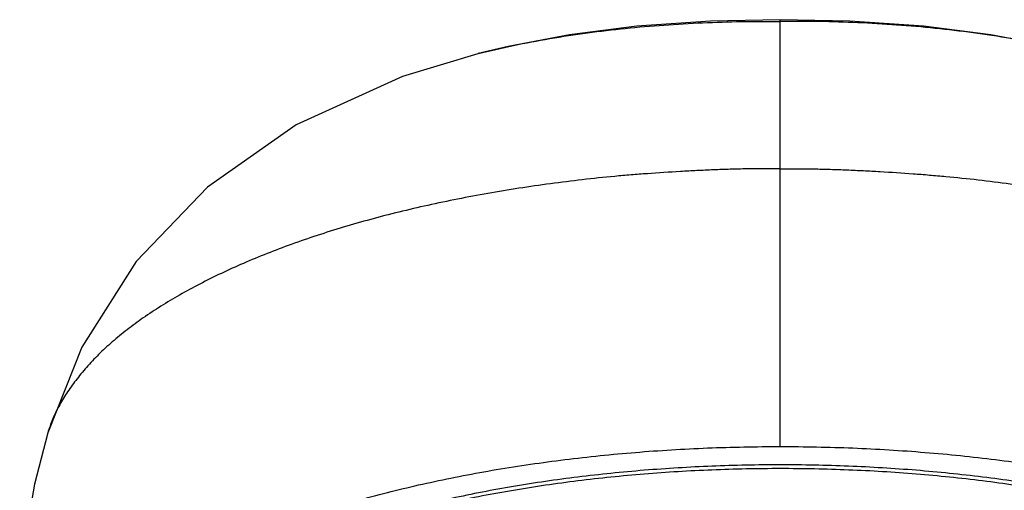
# Model space of a CAD drawing. Units: inches. Extents: x -1.1 to 23, y 5.9 to 12.6.
# Drawn here: x 21 to 22.3, y 12 to 12.6 of the extents above; entities that cross this region are included whole.
import ezdxf

# ---------------------------------------------------------------- set-up
doc = ezdxf.new("R2010")
doc.units = ezdxf.units.IN
doc.header["$LTSCALE"] = 1.21
doc.header["$MEASUREMENT"] = 0
doc.layers.get('0').update_dxf_attribs({"linetype": 'CONTINUOUS'})

msp = doc.modelspace()

# ---------------------------------------------------------------- linework, layer by layer
at = {"color": 9, "linetype": 'CONTINUOUS'}
msp.add_line((22.0303, 12.0792), (22.0303, 12.637), dxfattribs=at)
at = {"color": 7, "linetype": 'CONTINUOUS'}
for p, q in [((21.6348, 12.5926), (21.6355, 12.5927)), ((21.0728, 12.0973), (21.0728, 12.0972))]:
    msp.add_line(p, q, dxfattribs=at)
for points in [[(22.0303, 12.637), (21.9392, 12.6351), (21.8429, 12.6284), (21.7548, 12.6172), (21.6746, 12.602), (21.6355, 12.5927)], [(22.425, 12.5927), (22.3859, 12.602), (22.3057, 12.6172), (22.2176, 12.6284), (22.1213, 12.6351), (22.0303, 12.637)], [(21.6348, 12.5926), (21.5366, 12.5628), (21.3974, 12.4995), (21.2814, 12.4182), (21.1885, 12.3211), (21.1174, 12.209), (21.0728, 12.0973)], [(21.0728, 12.0972), (21.0554, 12.03), (21.0416, 11.9501), (21.0361, 11.8833)]]:
    msp.add_lwpolyline(points, dxfattribs=at)
at = {"color": 9, "linetype": 'CONTINUOUS'}
for points, knots in [([(21.6355, 12.5927), (21.6507, 12.5966), (21.6818, 12.6037), (21.7457, 12.6158), (21.8282, 12.6268), (21.9288, 12.6339), (21.9965, 12.6351), (22.0303, 12.6348)], [0, 0, 0, 0, 0.118372, 0.23998, 0.490189, 0.74527, 1, 1, 1, 1]), ([(22.425, 12.5927), (22.4098, 12.5966), (22.3788, 12.6037), (22.3149, 12.6158), (22.2323, 12.6268), (22.1317, 12.6339), (22.0641, 12.6351), (22.0303, 12.6348)], [0, 0, 0, 0, 0.118372, 0.23998, 0.490189, 0.74527, 1, 1, 1, 1]), ([(22.0303, 12.4423), (22.0157, 12.4424), (21.9939, 12.4422), (21.9648, 12.4416), (21.9431, 12.4408), (21.9214, 12.4398), (21.8926, 12.4382), (21.8638, 12.4364), (21.8352, 12.4342), (21.8068, 12.4317), (21.7717, 12.428), (21.7299, 12.4228), (21.6888, 12.4169), (21.6483, 12.4102), (21.6087, 12.4028), (21.5698, 12.3946), (21.532, 12.3858), (21.4951, 12.3763), (21.4481, 12.3628), (21.3922, 12.3445), (21.3295, 12.3198), (21.2811, 12.297), (21.2454, 12.2776), (21.2208, 12.2629), (21.1979, 12.2478), (21.1766, 12.2322), (21.1571, 12.2163), (21.1393, 12.1999), (21.1234, 12.1831), (21.1094, 12.1662), (21.0973, 12.1492), (21.0871, 12.1321), (21.0788, 12.1149), (21.0746, 12.1032), (21.0728, 12.0973)], [0, 0, 0, 0, 0.040967, 0.061432, 0.081874, 0.102283, 0.122647, 0.1632, 0.183375, 0.203475, 0.243412, 0.282938, 0.321987, 0.3605, 0.398414, 0.435665, 0.472194, 0.507948, 0.542877, 0.610069, 0.67343, 0.732671, 0.760681, 0.78759, 0.813388, 0.838096, 0.861758, 0.884426, 0.906117, 0.926783, 0.946371, 0.964908, 0.982668, 1, 1, 1, 1]), ([(22.0303, 12.4423), (22.0448, 12.4424), (22.0666, 12.4422), (22.0957, 12.4416), (22.1174, 12.4408), (22.1391, 12.4398), (22.168, 12.4382), (22.1967, 12.4364), (22.2253, 12.4341), (22.2537, 12.4316), (22.2888, 12.428), (22.3306, 12.4228), (22.3717, 12.4169), (22.4122, 12.4102), (22.4519, 12.4028), (22.4907, 12.3946), (22.5406, 12.3829), (22.6004, 12.3668), (22.6683, 12.3445), (22.731, 12.3198), (22.7881, 12.2929), (22.8313, 12.2684), (22.8626, 12.2478), (22.8839, 12.2322), (22.9034, 12.2163), (22.9212, 12.1999), (22.9371, 12.1831), (22.9511, 12.1662), (22.9632, 12.1491), (22.9734, 12.1321), (22.9816, 12.1149), (22.9859, 12.1032), (22.9877, 12.0973)], [0, 0, 0, 0, 0.040968, 0.061433, 0.081875, 0.102283, 0.122646, 0.163199, 0.183374, 0.203475, 0.243415, 0.282946, 0.321999, 0.360513, 0.398425, 0.435671, 0.472194, 0.542874, 0.610081, 0.673447, 0.732675, 0.787574, 0.813378, 0.838096, 0.861766, 0.884436, 0.906124, 0.926785, 0.946371, 0.964908, 0.982669, 1, 1, 1, 1])]:
    msp.add_open_spline(points, degree=3, knots=knots, dxfattribs=at)
at = {"color": 7, "linetype": 'CONTINUOUS'}
for points, knots in [([(21.0603, 11.683), (21.0603, 11.6894), (21.0611, 11.7025), (21.0646, 11.722), (21.0705, 11.7414), (21.0788, 11.7607), (21.0893, 11.7797), (21.1067, 11.8054), (21.1284, 11.8298), (21.1535, 11.8529), (21.175, 11.8702), (21.1985, 11.8871), (21.224, 11.9035), (21.2515, 11.9194), (21.2913, 11.9403), (21.3456, 11.9646), (21.4162, 11.9905), (21.4925, 12.0135), (21.574, 12.0334), (21.6599, 12.0499), (21.7493, 12.0629), (21.8415, 12.0723), (21.9354, 12.078), (21.9986, 12.0792), (22.0303, 12.0792)], [0, 0, 0, 0, 0.017382, 0.034974, 0.052972, 0.071554, 0.090876, 0.111071, 0.154483, 0.177898, 0.202508, 0.228336, 0.255389, 0.283667, 0.313159, 0.375706, 0.44283, 0.514132, 0.589133, 0.667319, 0.748142, 0.830971, 0.915147, 1, 1, 1, 1]), ([(22.0303, 12.0792), (22.062, 12.0792), (22.1251, 12.078), (22.219, 12.0723), (22.3112, 12.0629), (22.4006, 12.0499), (22.4865, 12.0334), (22.568, 12.0135), (22.6444, 11.9905), (22.7149, 11.9646), (22.7692, 11.9403), (22.809, 11.9194), (22.8365, 11.9035), (22.862, 11.8871), (22.8855, 11.8702), (22.907, 11.8529), (22.9321, 11.8298), (22.9538, 11.8054), (22.9713, 11.7797), (22.9818, 11.7607), (22.99, 11.7414), (22.9959, 11.722), (22.9995, 11.7025), (23.0003, 11.6894), (23.0003, 11.683)], [0, 0, 0, 0, 0.084853, 0.169029, 0.251858, 0.332681, 0.410867, 0.485868, 0.55717, 0.624294, 0.686841, 0.716333, 0.744611, 0.771664, 0.797492, 0.822102, 0.845517, 0.888929, 0.909124, 0.928446, 0.947028, 0.965026, 0.982618, 1, 1, 1, 1]), ([(22.0303, 12.0553), (22.0005, 12.0553), (21.9411, 12.0541), (21.8529, 12.0488), (21.7663, 12.04), (21.6822, 12.0278), (21.6015, 12.0122), (21.5249, 11.9936), (21.4532, 11.972), (21.397, 11.9513), (21.3552, 11.9334), (21.3259, 11.9196), (21.2984, 11.9052), (21.2726, 11.8902), (21.2487, 11.8748), (21.2266, 11.8589), (21.2064, 11.8426), (21.1828, 11.8209), (21.1624, 11.798), (21.146, 11.7739), (21.1361, 11.756), (21.1284, 11.7379), (21.1228, 11.7197), (21.1195, 11.7013), (21.1188, 11.689), (21.1188, 11.6829)], [0, 0, 0, 0, 0.084824, 0.169029, 0.251851, 0.332666, 0.41087, 0.485875, 0.55716, 0.624269, 0.656146, 0.686849, 0.716349, 0.744628, 0.771676, 0.797492, 0.822091, 0.845503, 0.888934, 0.909137, 0.92846, 0.947038, 0.96503, 0.982619, 1, 1, 1, 1]), ([(21.1188, 11.6784), (21.1188, 11.6845), (21.1195, 11.6968), (21.1228, 11.7151), (21.1284, 11.7333), (21.1361, 11.7514), (21.146, 11.7693), (21.1624, 11.7934), (21.1828, 11.8163), (21.2064, 11.8381), (21.2266, 11.8544), (21.2487, 11.8703), (21.2726, 11.8857), (21.2984, 11.9006), (21.3259, 11.915), (21.3552, 11.9288), (21.397, 11.9467), (21.4532, 11.9674), (21.5249, 11.989), (21.6015, 12.0077), (21.6822, 12.0232), (21.7663, 12.0354), (21.8529, 12.0443), (21.9411, 12.0496), (22.0005, 12.0508), (22.0303, 12.0508)], [0, 0, 0, 0, 0.017381, 0.03497, 0.052962, 0.07154, 0.090863, 0.111066, 0.154496, 0.177908, 0.202507, 0.228322, 0.25537, 0.283648, 0.313148, 0.343851, 0.375727, 0.442836, 0.51412, 0.589125, 0.66733, 0.748145, 0.830969, 0.915175, 1, 1, 1, 1]), ([(22.9418, 11.6829), (22.9418, 11.689), (22.941, 11.7013), (22.9377, 11.7197), (22.9322, 11.7379), (22.9244, 11.756), (22.9146, 11.7739), (22.8982, 11.798), (22.8778, 11.8209), (22.8541, 11.8426), (22.8339, 11.8589), (22.8119, 11.8748), (22.7879, 11.8902), (22.7621, 11.9052), (22.7346, 11.9196), (22.7053, 11.9334), (22.6635, 11.9513), (22.6073, 11.972), (22.5356, 11.9936), (22.459, 12.0122), (22.3783, 12.0278), (22.2942, 12.04), (22.2077, 12.0488), (22.1194, 12.0541), (22.06, 12.0553), (22.0303, 12.0553)], [0, 0, 0, 0, 0.017381, 0.03497, 0.052962, 0.07154, 0.090863, 0.111066, 0.154496, 0.177908, 0.202507, 0.228322, 0.25537, 0.283648, 0.313148, 0.343851, 0.375727, 0.442836, 0.51412, 0.589125, 0.66733, 0.748145, 0.830969, 0.915175, 1, 1, 1, 1]), ([(22.0303, 12.0508), (22.06, 12.0508), (22.1194, 12.0496), (22.2077, 12.0443), (22.2942, 12.0354), (22.3783, 12.0232), (22.459, 12.0077), (22.5356, 11.989), (22.6073, 11.9674), (22.6635, 11.9467), (22.7053, 11.9288), (22.7346, 11.915), (22.7621, 11.9006), (22.7879, 11.8857), (22.8119, 11.8703), (22.8339, 11.8544), (22.8541, 11.8381), (22.8778, 11.8163), (22.8982, 11.7934), (22.9146, 11.7693), (22.9244, 11.7514), (22.9322, 11.7333), (22.9377, 11.7151), (22.941, 11.6968), (22.9418, 11.6845), (22.9418, 11.6784)], [0, 0, 0, 0, 0.084824, 0.169029, 0.251851, 0.332666, 0.41087, 0.485875, 0.55716, 0.624269, 0.656146, 0.686849, 0.716349, 0.744628, 0.771676, 0.797492, 0.822091, 0.845503, 0.888934, 0.909137, 0.92846, 0.947038, 0.96503, 0.982619, 1, 1, 1, 1])]:
    msp.add_open_spline(points, degree=3, knots=knots, dxfattribs=at)

doc.saveas('drawing.dxf')
